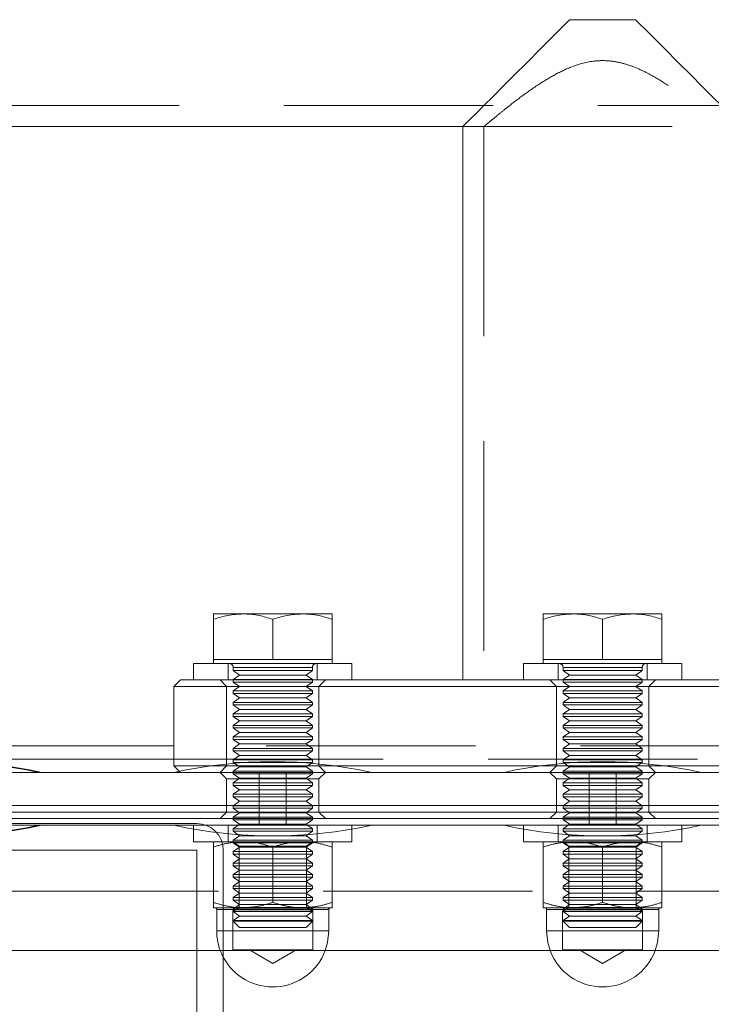
# Model space of a CAD drawing. Units: millimetres. Extents: x 393 to 623, y 83 to 352.
# Drawn here: x 533 to 537, y 229 to 235 of the extents above; entities that cross this region are included whole.
import ezdxf

# ---------------------------------------------------------------- set-up
doc = ezdxf.new("R2010")
doc.units = ezdxf.units.MM
doc.linetypes.add('HIDDEN', pattern=[1.905, 1.27, -0.635])
doc.layers.get('0').update_dxf_attribs({"lineweight": 60})

msp = doc.modelspace()

# ---------------------------------------------------------------- linework, layer by layer
at = {"color": 7, "linetype": 'Continuous', "lineweight": 15}
for p, q in [((536.2352, 234.6539), (535.8352, 234.6539)), ((528.8832, 234.0059), (535.1872, 234.0059)), ((535.1872, 234.0059), (535.1872, 230.6539)), ((533.6752, 231.0539), (533.8552, 231.0539)), ((534.2152, 231.0539), (533.8552, 231.0539)), ((534.3952, 231.0539), (534.2152, 231.0539)), ((535.6752, 231.0539), (535.8552, 231.0539)), ((536.2152, 231.0539), (535.8552, 231.0539)), ((536.3952, 231.0539), (536.2152, 231.0539)), ((533.6752, 230.7779), (533.6752, 231.0217)), ((534.0352, 230.7779), (534.0352, 231.0217)), ((534.3952, 230.7779), (534.3952, 231.0217)), ((535.6752, 230.7779), (535.6752, 231.0217)), ((536.0352, 230.7779), (536.0352, 231.0217)), ((536.3952, 230.7779), (536.3952, 231.0217)), ((533.5552, 230.7539), (533.5552, 230.6539)), ((533.5552, 230.7539), (534.5152, 230.7539)), ((533.6752, 230.7779), (533.6752, 230.7539)), ((533.8552, 230.7779), (533.6752, 230.7779)), ((534.0352, 230.7779), (533.8552, 230.7779)), ((534.2152, 230.7779), (534.0352, 230.7779)), ((534.3952, 230.7779), (534.2152, 230.7779)), ((534.3952, 230.7539), (534.3952, 230.7779)), ((534.5152, 230.6539), (534.5152, 230.7539)), ((535.5552, 230.7539), (535.5552, 230.6539)), ((535.5552, 230.7539), (536.5152, 230.7539)), ((535.6752, 230.7779), (535.6752, 230.7539)), ((535.8552, 230.7779), (535.6752, 230.7779)), ((536.0352, 230.7779), (535.8552, 230.7779)), ((536.2152, 230.7779), (536.0352, 230.7779)), ((536.3952, 230.7779), (536.2152, 230.7779)), ((536.3952, 230.7539), (536.3952, 230.7779)), ((536.5152, 230.6539), (536.5152, 230.7539)), ((533.4752, 230.6539), (533.4352, 230.6139)), ((533.4352, 230.6139), (533.4352, 230.1339)), ((538.6352, 230.6139), (533.4352, 230.6139)), ((533.4752, 230.6539), (538.5952, 230.6539)), ((533.4352, 230.2539), (530.6352, 230.2539)), ((530.6352, 230.1739), (533.4352, 230.1739)), ((533.4352, 230.1339), (533.4752, 230.0939)), ((533.4352, 230.1339), (538.1752, 230.1339)), ((539.2552, 230.0939), (524.8152, 230.0939)), ((539.2487, 229.8939), (524.8218, 229.8939)), ((539.2487, 229.8139), (524.8218, 229.8139)), ((530.4952, 229.7835), (533.5752, 229.7835)), ((533.5752, 229.6235), (530.4952, 229.6235)), ((533.5752, 225.2635), (533.5752, 229.6235)), ((533.7352, 229.6235), (533.7352, 225.2635)), ((533.5752, 229.0139), (530.4952, 229.0139)), ((539.2552, 229.0139), (533.7352, 229.0139))]:
    msp.add_line(p, q, dxfattribs=at)
at = {"color": 7, "linetype": 'HIDDEN', "lineweight": 0}
for p, q in [((536.0352, 234.4059), (536.0116, 234.404)), ((536.055, 234.4052), (536.0352, 234.4059)), ((522.6717, 234.1339), (541.3993, 234.1339)), ((535.1872, 234.0059), (535.3153, 234.0059)), ((535.1872, 234.0059), (536.8832, 234.0059)), ((535.3152, 234.0059), (535.3152, 230.6539)), ((533.7652, 230.7539), (533.7652, 230.6539)), ((533.7952, 230.7299), (533.7952, 230.7109)), ((534.2752, 230.7299), (533.7971, 230.7299)), ((534.2752, 230.7109), (534.2752, 230.7299)), ((534.3052, 230.6539), (534.3052, 230.7539)), ((535.7652, 230.7539), (535.7652, 230.6539)), ((535.7952, 230.7299), (535.7952, 230.7109)), ((536.2752, 230.7299), (535.7971, 230.7299)), ((536.2752, 230.7109), (536.2752, 230.7299)), ((536.3052, 230.6539), (536.3052, 230.7539)), ((533.7952, 230.7109), (534.2752, 230.7109)), ((533.7952, 230.7109), (533.8338, 230.6839)), ((533.8338, 230.6839), (533.7952, 230.6569)), ((533.8338, 230.6839), (534.2367, 230.6839)), ((534.2367, 230.6839), (534.2752, 230.7109)), ((534.2752, 230.6569), (534.2367, 230.6839)), ((535.7952, 230.7109), (536.2752, 230.7109)), ((535.7952, 230.7109), (535.8338, 230.6839)), ((535.8338, 230.6839), (535.7952, 230.6569)), ((535.8338, 230.6839), (536.2367, 230.6839)), ((536.2367, 230.6839), (536.2752, 230.7109)), ((536.2752, 230.6569), (536.2367, 230.6839)), ((533.7152, 230.6539), (533.7552, 230.6139)), ((533.7552, 230.6139), (533.7552, 230.1339)), ((533.7952, 230.6569), (534.2752, 230.6569)), ((533.7952, 230.6569), (533.7952, 230.6413)), ((533.7952, 230.6413), (534.2752, 230.6413)), ((533.7952, 230.6413), (533.8338, 230.6143)), ((533.8338, 230.6143), (533.7952, 230.5873)), ((533.8338, 230.6143), (534.2367, 230.6143)), ((534.2367, 230.6143), (534.2752, 230.6413)), ((534.2752, 230.5873), (534.2367, 230.6143)), ((534.2752, 230.6413), (534.2752, 230.6569)), ((534.3152, 230.6139), (534.3552, 230.6539)), ((534.3152, 230.1339), (534.3152, 230.6139)), ((535.7152, 230.6539), (535.7552, 230.6139)), ((535.7552, 230.6139), (535.7552, 230.1339)), ((535.7952, 230.6569), (536.2752, 230.6569)), ((535.7952, 230.6569), (535.7952, 230.6413)), ((535.7952, 230.6413), (536.2752, 230.6413)), ((535.7952, 230.6413), (535.8338, 230.6143)), ((535.8338, 230.6143), (535.7952, 230.5873)), ((535.8338, 230.6143), (536.2367, 230.6143)), ((536.2367, 230.6143), (536.2752, 230.6413)), ((536.2752, 230.5873), (536.2367, 230.6143)), ((536.2752, 230.6413), (536.2752, 230.6569)), ((536.3152, 230.6139), (536.3552, 230.6539)), ((536.3152, 230.1339), (536.3152, 230.6139)), ((533.7952, 230.5873), (534.2752, 230.5873)), ((533.7952, 230.5873), (533.7952, 230.5718)), ((533.7952, 230.5718), (534.2752, 230.5718)), ((533.7952, 230.5718), (533.8338, 230.5448)), ((534.2367, 230.5448), (534.2752, 230.5718)), ((534.2752, 230.5718), (534.2752, 230.5873)), ((535.7952, 230.5873), (536.2752, 230.5873)), ((535.7952, 230.5873), (535.7952, 230.5718)), ((535.7952, 230.5718), (536.2752, 230.5718)), ((535.7952, 230.5718), (535.8338, 230.5448)), ((536.2367, 230.5448), (536.2752, 230.5718)), ((536.2752, 230.5718), (536.2752, 230.5873)), ((533.8338, 230.5448), (533.7952, 230.5178)), ((533.7952, 230.5178), (534.2752, 230.5178)), ((533.7952, 230.5178), (533.7952, 230.5023)), ((533.7952, 230.5023), (534.2752, 230.5023)), ((533.7952, 230.5023), (533.8338, 230.4753)), ((533.8338, 230.5448), (534.2367, 230.5448)), ((534.2752, 230.5178), (534.2367, 230.5448)), ((534.2367, 230.4753), (534.2752, 230.5023)), ((534.2752, 230.5023), (534.2752, 230.5178)), ((535.8338, 230.5448), (535.7952, 230.5178)), ((535.7952, 230.5178), (536.2752, 230.5178)), ((535.7952, 230.5178), (535.7952, 230.5023)), ((535.7952, 230.5023), (536.2752, 230.5023)), ((535.7952, 230.5023), (535.8338, 230.4753)), ((535.8338, 230.5448), (536.2367, 230.5448)), ((536.2752, 230.5178), (536.2367, 230.5448)), ((536.2367, 230.4753), (536.2752, 230.5023)), ((536.2752, 230.5023), (536.2752, 230.5178)), ((533.8338, 230.4753), (533.7952, 230.4483)), ((533.7952, 230.4483), (534.2752, 230.4483)), ((533.7952, 230.4483), (533.7952, 230.4327)), ((533.7952, 230.4327), (534.2752, 230.4327)), ((533.7952, 230.4327), (533.8338, 230.4057)), ((533.8338, 230.4753), (534.2367, 230.4753)), ((534.2752, 230.4483), (534.2367, 230.4753)), ((534.2367, 230.4057), (534.2752, 230.4327)), ((534.2752, 230.4327), (534.2752, 230.4483)), ((535.8338, 230.4753), (535.7952, 230.4483)), ((535.7952, 230.4483), (536.2752, 230.4483)), ((535.7952, 230.4483), (535.7952, 230.4327)), ((535.7952, 230.4327), (536.2752, 230.4327)), ((535.7952, 230.4327), (535.8338, 230.4057)), ((535.8338, 230.4753), (536.2367, 230.4753)), ((536.2752, 230.4483), (536.2367, 230.4753)), ((536.2367, 230.4057), (536.2752, 230.4327)), ((536.2752, 230.4327), (536.2752, 230.4483)), ((533.8338, 230.4057), (533.7952, 230.3787)), ((533.7952, 230.3787), (534.2752, 230.3787)), ((533.7952, 230.3787), (533.7952, 230.3632)), ((533.8338, 230.4057), (534.2367, 230.4057)), ((534.2752, 230.3787), (534.2367, 230.4057)), ((534.2752, 230.3632), (534.2752, 230.3787)), ((535.8338, 230.4057), (535.7952, 230.3787)), ((535.7952, 230.3787), (536.2752, 230.3787)), ((535.7952, 230.3787), (535.7952, 230.3632)), ((535.8338, 230.4057), (536.2367, 230.4057)), ((536.2752, 230.3787), (536.2367, 230.4057)), ((536.2752, 230.3632), (536.2752, 230.3787)), ((533.7952, 230.3632), (534.2752, 230.3632)), ((533.7952, 230.3632), (533.8338, 230.3362)), ((533.8338, 230.3362), (533.7952, 230.3092)), ((533.7952, 230.3092), (534.2752, 230.3092)), ((533.7952, 230.3092), (533.7952, 230.2936)), ((533.8338, 230.3362), (534.2367, 230.3362)), ((534.2367, 230.3362), (534.2752, 230.3632)), ((534.2752, 230.3092), (534.2367, 230.3362)), ((534.2752, 230.2936), (534.2752, 230.3092)), ((535.7952, 230.3632), (536.2752, 230.3632)), ((535.7952, 230.3632), (535.8338, 230.3362)), ((535.8338, 230.3362), (535.7952, 230.3092)), ((535.7952, 230.3092), (536.2752, 230.3092)), ((535.7952, 230.3092), (535.7952, 230.2936)), ((535.8338, 230.3362), (536.2367, 230.3362)), ((536.2367, 230.3362), (536.2752, 230.3632)), ((536.2752, 230.3092), (536.2367, 230.3362)), ((536.2752, 230.2936), (536.2752, 230.3092)), ((539.0752, 230.2539), (533.4352, 230.2539)), ((533.7952, 230.2936), (534.2752, 230.2936)), ((533.7952, 230.2936), (533.8338, 230.2666)), ((533.8338, 230.2666), (533.7952, 230.2396)), ((533.8338, 230.2666), (534.2367, 230.2666)), ((534.2367, 230.2666), (534.2752, 230.2936)), ((534.2752, 230.2396), (534.2367, 230.2666)), ((535.7952, 230.2936), (536.2752, 230.2936)), ((535.7952, 230.2936), (535.8338, 230.2666)), ((535.8338, 230.2666), (535.7952, 230.2396)), ((535.8338, 230.2666), (536.2367, 230.2666)), ((536.2367, 230.2666), (536.2752, 230.2936)), ((536.2752, 230.2396), (536.2367, 230.2666)), ((533.7952, 230.2396), (534.2752, 230.2396)), ((533.7952, 230.2396), (533.7952, 230.2241)), ((533.7952, 230.2241), (534.2752, 230.2241)), ((533.7952, 230.2241), (533.8338, 230.1971)), ((533.8338, 230.1971), (533.7952, 230.1701)), ((533.8338, 230.1971), (534.2367, 230.1971)), ((534.2367, 230.1971), (534.2752, 230.2241)), ((534.2752, 230.1701), (534.2367, 230.1971)), ((534.2752, 230.2241), (534.2752, 230.2396)), ((535.7952, 230.2396), (536.2752, 230.2396)), ((535.7952, 230.2396), (535.7952, 230.2241)), ((535.7952, 230.2241), (536.2752, 230.2241)), ((535.7952, 230.2241), (535.8338, 230.1971)), ((535.8338, 230.1971), (535.7952, 230.1701)), ((535.8338, 230.1971), (536.2367, 230.1971)), ((536.2367, 230.1971), (536.2752, 230.2241)), ((536.2752, 230.1701), (536.2367, 230.1971)), ((536.2752, 230.2241), (536.2752, 230.2396)), ((533.4352, 230.1739), (539.2552, 230.1739)), ((533.7552, 230.1339), (533.7152, 230.0939)), ((533.7952, 230.1701), (534.2752, 230.1701)), ((533.7952, 230.1701), (533.7952, 230.1545)), ((533.7952, 230.1545), (534.2752, 230.1545)), ((533.7952, 230.1545), (533.8338, 230.1275)), ((534.2367, 230.1275), (534.2752, 230.1545)), ((534.2752, 230.1545), (534.2752, 230.1701)), ((534.3552, 230.0939), (534.3152, 230.1339)), ((535.7552, 230.1339), (535.7152, 230.0939)), ((535.7952, 230.1701), (536.2752, 230.1701)), ((535.7952, 230.1701), (535.7952, 230.1545)), ((535.7952, 230.1545), (536.2752, 230.1545)), ((535.7952, 230.1545), (535.8338, 230.1275)), ((536.2367, 230.1275), (536.2752, 230.1545)), ((536.2752, 230.1545), (536.2752, 230.1701)), ((536.3552, 230.0939), (536.3152, 230.1339)), ((533.7152, 230.0939), (533.7552, 230.0539)), ((533.8338, 230.1275), (533.7952, 230.1005)), ((533.7952, 230.1005), (534.2752, 230.1005)), ((533.7952, 230.1005), (533.7952, 230.085)), ((533.7952, 230.085), (534.2752, 230.085)), ((533.7952, 230.085), (533.8338, 230.058)), ((533.8338, 230.1275), (534.2367, 230.1275)), ((533.9535, 230.0939), (533.9535, 229.7739)), ((534.117, 229.7739), (534.117, 230.0939)), ((534.2752, 230.1005), (534.2367, 230.1275)), ((534.2367, 230.058), (534.2752, 230.085)), ((534.2752, 230.085), (534.2752, 230.1005)), ((534.3152, 230.0539), (534.3552, 230.0939)), ((535.7152, 230.0939), (535.7552, 230.0539)), ((535.8338, 230.1275), (535.7952, 230.1005)), ((535.7952, 230.1005), (536.2752, 230.1005)), ((535.7952, 230.1005), (535.7952, 230.085)), ((535.7952, 230.085), (536.2752, 230.085)), ((535.7952, 230.085), (535.8338, 230.058)), ((535.8338, 230.1275), (536.2367, 230.1275)), ((535.9535, 230.0939), (535.9535, 229.7739)), ((536.117, 229.7739), (536.117, 230.0939)), ((536.2752, 230.1005), (536.2367, 230.1275)), ((536.2367, 230.058), (536.2752, 230.085)), ((536.2752, 230.085), (536.2752, 230.1005)), ((536.3152, 230.0539), (536.3552, 230.0939)), ((533.7552, 230.0539), (534.3152, 230.0539)), ((533.7552, 230.0539), (533.7552, 229.8539)), ((533.8338, 230.058), (533.7952, 230.031)), ((533.7952, 230.031), (534.2752, 230.031)), ((533.7952, 230.031), (533.7952, 230.0154)), ((533.7952, 230.0154), (534.2752, 230.0154)), ((533.7952, 230.0154), (533.8338, 229.9884)), ((533.8338, 230.058), (534.2367, 230.058)), ((534.2752, 230.031), (534.2367, 230.058)), ((534.2367, 229.9884), (534.2752, 230.0154)), ((534.2752, 230.0154), (534.2752, 230.031)), ((534.3152, 229.8539), (534.3152, 230.0539)), ((535.7552, 230.0539), (536.3152, 230.0539)), ((535.7552, 230.0539), (535.7552, 229.8539)), ((535.8338, 230.058), (535.7952, 230.031)), ((535.7952, 230.031), (536.2752, 230.031)), ((535.7952, 230.031), (535.7952, 230.0154)), ((535.7952, 230.0154), (536.2752, 230.0154)), ((535.7952, 230.0154), (535.8338, 229.9884)), ((535.8338, 230.058), (536.2367, 230.058)), ((536.2752, 230.031), (536.2367, 230.058)), ((536.2367, 229.9884), (536.2752, 230.0154)), ((536.2752, 230.0154), (536.2752, 230.031)), ((536.3152, 229.8539), (536.3152, 230.0539)), ((533.8338, 229.9884), (533.7952, 229.9614)), ((533.7952, 229.9614), (534.2752, 229.9614)), ((533.7952, 229.9614), (533.7952, 229.9459)), ((533.8338, 229.9884), (534.2367, 229.9884)), ((534.2752, 229.9614), (534.2367, 229.9884)), ((534.2752, 229.9459), (534.2752, 229.9614)), ((535.8338, 229.9884), (535.7952, 229.9614)), ((535.7952, 229.9614), (536.2752, 229.9614)), ((535.7952, 229.9614), (535.7952, 229.9459)), ((535.8338, 229.9884), (536.2367, 229.9884)), ((536.2752, 229.9614), (536.2367, 229.9884)), ((536.2752, 229.9459), (536.2752, 229.9614)), ((533.7952, 229.9459), (534.2752, 229.9459)), ((533.7952, 229.9459), (533.8338, 229.9189)), ((533.8338, 229.9189), (533.7952, 229.8919)), ((533.7952, 229.8919), (534.2752, 229.8919)), ((533.7952, 229.8919), (533.7952, 229.8763)), ((533.8338, 229.9189), (534.2367, 229.9189)), ((534.2367, 229.9189), (534.2752, 229.9459)), ((534.2752, 229.8919), (534.2367, 229.9189)), ((534.2752, 229.8763), (534.2752, 229.8919)), ((535.7952, 229.9459), (536.2752, 229.9459)), ((535.7952, 229.9459), (535.8338, 229.9189)), ((535.8338, 229.9189), (535.7952, 229.8919)), ((535.7952, 229.8919), (536.2752, 229.8919)), ((535.7952, 229.8919), (535.7952, 229.8763)), ((535.8338, 229.9189), (536.2367, 229.9189)), ((536.2367, 229.9189), (536.2752, 229.9459)), ((536.2752, 229.8919), (536.2367, 229.9189)), ((536.2752, 229.8763), (536.2752, 229.8919)), ((539.2552, 229.8539), (524.8152, 229.8539)), ((533.7552, 229.8539), (532.3152, 229.8539)), ((533.7552, 229.8539), (533.7152, 229.8139)), ((534.0352, 229.8539), (533.7552, 229.8539)), ((533.7952, 229.8763), (534.2752, 229.8763)), ((533.7952, 229.8763), (533.8338, 229.8493)), ((533.8338, 229.8493), (533.7952, 229.8223)), ((533.8338, 229.8493), (534.2367, 229.8493)), ((534.3152, 229.8539), (534.0352, 229.8539)), ((534.2367, 229.8493), (534.2752, 229.8763)), ((534.2752, 229.8223), (534.2367, 229.8493)), ((534.3552, 229.8139), (534.3152, 229.8539)), ((535.7552, 229.8539), (534.3152, 229.8539)), ((535.7552, 229.8539), (535.7152, 229.8139)), ((536.0352, 229.8539), (535.7552, 229.8539)), ((535.7952, 229.8763), (536.2752, 229.8763)), ((535.7952, 229.8763), (535.8338, 229.8493)), ((535.8338, 229.8493), (535.7952, 229.8223)), ((535.8338, 229.8493), (536.2367, 229.8493)), ((536.3152, 229.8539), (536.0352, 229.8539)), ((536.2367, 229.8493), (536.2752, 229.8763)), ((536.2752, 229.8223), (536.2367, 229.8493)), ((536.3552, 229.8139), (536.3152, 229.8539)), ((537.7552, 229.8539), (536.3152, 229.8539)), ((539.2552, 229.7739), (524.8152, 229.7739)), ((532.6352, 229.7739), (532.2678, 229.7739)), ((533.5552, 229.7739), (532.6352, 229.7739)), ((533.4352, 229.7739), (532.6352, 229.7739)), ((533.5552, 229.7739), (533.4352, 229.7739)), ((534.5152, 229.7739), (533.5552, 229.7739)), ((533.5552, 229.7739), (533.5552, 229.6739)), ((533.7652, 229.7739), (533.7652, 229.6739)), ((533.7952, 229.8223), (534.2752, 229.8223)), ((533.7952, 229.8223), (533.7952, 229.8068)), ((533.7952, 229.8068), (534.2752, 229.8068)), ((533.7952, 229.8068), (533.8338, 229.7798)), ((533.8338, 229.7798), (533.7952, 229.7528)), ((533.8338, 229.7798), (534.2367, 229.7798)), ((534.2367, 229.7798), (534.2752, 229.8068)), ((534.2752, 229.7528), (534.2367, 229.7798)), ((534.2752, 229.8068), (534.2752, 229.8223)), ((534.3052, 229.6739), (534.3052, 229.7739)), ((534.6352, 229.7739), (534.5152, 229.7739)), ((534.5152, 229.6739), (534.5152, 229.7739)), ((535.5552, 229.7739), (534.5152, 229.7739)), ((535.4352, 229.7739), (534.6352, 229.7739)), ((535.5552, 229.7739), (535.4352, 229.7739)), ((536.5152, 229.7739), (535.5552, 229.7739)), ((535.5552, 229.7739), (535.5552, 229.6739)), ((535.7652, 229.7739), (535.7652, 229.6739)), ((535.7952, 229.8223), (536.2752, 229.8223)), ((535.7952, 229.8223), (535.7952, 229.8068)), ((535.7952, 229.8068), (536.2752, 229.8068)), ((535.7952, 229.8068), (535.8338, 229.7798)), ((535.8338, 229.7798), (535.7952, 229.7528)), ((535.8338, 229.7798), (536.2367, 229.7798)), ((536.2367, 229.7798), (536.2752, 229.8068)), ((536.2752, 229.7528), (536.2367, 229.7798)), ((536.2752, 229.8068), (536.2752, 229.8223)), ((536.3052, 229.6739), (536.3052, 229.7739)), ((536.6352, 229.7739), (536.5152, 229.7739)), ((536.5152, 229.6739), (536.5152, 229.7739)), ((537.5552, 229.7739), (536.5152, 229.7739)), ((537.4352, 229.7739), (536.6352, 229.7739)), ((533.7952, 229.7528), (534.2752, 229.7528)), ((533.7952, 229.7528), (533.7952, 229.7373)), ((533.7952, 229.7373), (534.2752, 229.7373)), ((533.7952, 229.7373), (533.8338, 229.7103)), ((534.2367, 229.7103), (534.2752, 229.7373)), ((534.2752, 229.7373), (534.2752, 229.7528)), ((535.7952, 229.7528), (536.2752, 229.7528)), ((535.7952, 229.7528), (535.7952, 229.7373)), ((535.7952, 229.7373), (536.2752, 229.7373)), ((535.7952, 229.7373), (535.8338, 229.7103)), ((536.2367, 229.7103), (536.2752, 229.7373)), ((536.2752, 229.7373), (536.2752, 229.7528)), ((534.5152, 229.6739), (533.5552, 229.6739)), ((533.8338, 229.7103), (533.7952, 229.6833)), ((533.7952, 229.6833), (534.2752, 229.6833)), ((533.7952, 229.6833), (533.7952, 229.6677)), ((533.7952, 229.6739), (533.7952, 229.6729)), ((534.2752, 229.6729), (533.7952, 229.6729)), ((533.7952, 229.6729), (533.8312, 229.6477)), ((533.7952, 229.6677), (534.2752, 229.6677)), ((533.7952, 229.6677), (533.8338, 229.6407)), ((533.8338, 229.7103), (534.2367, 229.7103)), ((534.2752, 229.6833), (534.2367, 229.7103)), ((534.2367, 229.6407), (534.2752, 229.6677)), ((534.2392, 229.6477), (534.2752, 229.6729)), ((534.2752, 229.6677), (534.2752, 229.6833)), ((534.2752, 229.6729), (534.2752, 229.6739)), ((536.5152, 229.6739), (535.5552, 229.6739)), ((535.8338, 229.7103), (535.7952, 229.6833)), ((535.7952, 229.6833), (536.2752, 229.6833)), ((535.7952, 229.6833), (535.7952, 229.6677)), ((535.7952, 229.6739), (535.7952, 229.6729)), ((536.2752, 229.6729), (535.7952, 229.6729)), ((535.7952, 229.6729), (535.8312, 229.6477)), ((535.7952, 229.6677), (536.2752, 229.6677)), ((535.7952, 229.6677), (535.8338, 229.6407)), ((535.8338, 229.7103), (536.2367, 229.7103)), ((536.2752, 229.6833), (536.2367, 229.7103)), ((536.2367, 229.6407), (536.2752, 229.6677)), ((536.2392, 229.6477), (536.2752, 229.6729)), ((536.2752, 229.6677), (536.2752, 229.6833)), ((536.2752, 229.6729), (536.2752, 229.6739)), ((533.6752, 229.306), (533.6752, 229.6417)), ((533.8338, 229.6407), (533.7952, 229.6137)), ((533.7952, 229.6137), (534.2752, 229.6137)), ((533.7952, 229.6137), (533.7952, 229.5982)), ((533.7952, 229.5982), (534.2752, 229.5982)), ((533.7952, 229.5982), (533.8338, 229.5712)), ((534.2392, 229.6477), (533.8312, 229.6477)), ((533.8312, 229.6477), (533.8312, 229.2759)), ((533.8338, 229.6407), (534.2367, 229.6407)), ((534.0352, 229.306), (534.0352, 229.6417)), ((534.2752, 229.6137), (534.2367, 229.6407)), ((534.2367, 229.5712), (534.2752, 229.5982)), ((534.2392, 229.2759), (534.2392, 229.6477)), ((534.2752, 229.5982), (534.2752, 229.6137)), ((534.3952, 229.306), (534.3952, 229.6417)), ((535.6752, 229.306), (535.6752, 229.6417)), ((535.8338, 229.6407), (535.7952, 229.6137)), ((535.7952, 229.6137), (536.2752, 229.6137)), ((535.7952, 229.6137), (535.7952, 229.5982)), ((535.7952, 229.5982), (536.2752, 229.5982)), ((535.7952, 229.5982), (535.8338, 229.5712)), ((536.2392, 229.6477), (535.8312, 229.6477)), ((535.8312, 229.6477), (535.8312, 229.2759)), ((535.8338, 229.6407), (536.2367, 229.6407)), ((536.0352, 229.306), (536.0352, 229.6417)), ((536.2752, 229.6137), (536.2367, 229.6407)), ((536.2367, 229.5712), (536.2752, 229.5982)), ((536.2392, 229.2759), (536.2392, 229.6477)), ((536.2752, 229.5982), (536.2752, 229.6137)), ((536.3952, 229.306), (536.3952, 229.6417)), ((533.8338, 229.5712), (533.7952, 229.5442)), ((533.7952, 229.5442), (534.2752, 229.5442)), ((533.7952, 229.5442), (533.7952, 229.5286)), ((533.8338, 229.5712), (534.2367, 229.5712)), ((534.2752, 229.5442), (534.2367, 229.5712)), ((534.2752, 229.5286), (534.2752, 229.5442)), ((535.8338, 229.5712), (535.7952, 229.5442)), ((535.7952, 229.5442), (536.2752, 229.5442)), ((535.7952, 229.5442), (535.7952, 229.5286)), ((535.8338, 229.5712), (536.2367, 229.5712)), ((536.2752, 229.5442), (536.2367, 229.5712)), ((536.2752, 229.5286), (536.2752, 229.5442)), ((533.7952, 229.5286), (534.2752, 229.5286)), ((533.7952, 229.5286), (533.8338, 229.5016)), ((533.8338, 229.5016), (533.7952, 229.4746)), ((533.7952, 229.4746), (534.2752, 229.4746)), ((533.7952, 229.4746), (533.7952, 229.4591)), ((533.8338, 229.5016), (534.2367, 229.5016)), ((534.2367, 229.5016), (534.2752, 229.5286)), ((534.2752, 229.4746), (534.2367, 229.5016)), ((534.2752, 229.4591), (534.2752, 229.4746)), ((535.7952, 229.5286), (536.2752, 229.5286)), ((535.7952, 229.5286), (535.8338, 229.5016)), ((535.8338, 229.5016), (535.7952, 229.4746)), ((535.7952, 229.4746), (536.2752, 229.4746)), ((535.7952, 229.4746), (535.7952, 229.4591)), ((535.8338, 229.5016), (536.2367, 229.5016)), ((536.2367, 229.5016), (536.2752, 229.5286)), ((536.2752, 229.4746), (536.2367, 229.5016)), ((536.2752, 229.4591), (536.2752, 229.4746)), ((533.7952, 229.4591), (534.2752, 229.4591)), ((533.7952, 229.4591), (533.8338, 229.4321)), ((533.8338, 229.4321), (533.7952, 229.4051)), ((533.8338, 229.4321), (534.2367, 229.4321)), ((534.2367, 229.4321), (534.2752, 229.4591)), ((534.2752, 229.4051), (534.2367, 229.4321)), ((535.7952, 229.4591), (536.2752, 229.4591)), ((535.7952, 229.4591), (535.8338, 229.4321)), ((535.8338, 229.4321), (535.7952, 229.4051)), ((535.8338, 229.4321), (536.2367, 229.4321)), ((536.2367, 229.4321), (536.2752, 229.4591)), ((536.2752, 229.4051), (536.2367, 229.4321)), ((524.8152, 229.3739), (539.2552, 229.3739)), ((533.7952, 229.4051), (534.2752, 229.4051)), ((533.7952, 229.4051), (533.7952, 229.3895)), ((533.7952, 229.3895), (534.2752, 229.3895)), ((533.7952, 229.3895), (533.8338, 229.3625)), ((533.8338, 229.3625), (533.7952, 229.3355)), ((533.8338, 229.3625), (534.2367, 229.3625)), ((534.2367, 229.3625), (534.2752, 229.3895)), ((534.2752, 229.3355), (534.2367, 229.3625)), ((534.2752, 229.3895), (534.2752, 229.4051)), ((535.7952, 229.4051), (536.2752, 229.4051)), ((535.7952, 229.4051), (535.7952, 229.3895)), ((535.7952, 229.3895), (536.2752, 229.3895)), ((535.7952, 229.3895), (535.8338, 229.3625)), ((535.8338, 229.3625), (535.7952, 229.3355)), ((535.8338, 229.3625), (536.2367, 229.3625)), ((536.2367, 229.3625), (536.2752, 229.3895)), ((536.2752, 229.3355), (536.2367, 229.3625)), ((536.2752, 229.3895), (536.2752, 229.4051)), ((533.7952, 229.3355), (534.2752, 229.3355)), ((533.7952, 229.3355), (533.7952, 229.32)), ((533.7952, 229.32), (534.2752, 229.32)), ((533.7952, 229.32), (533.8338, 229.293)), ((534.2367, 229.293), (534.2752, 229.32)), ((534.2752, 229.32), (534.2752, 229.3355)), ((535.7952, 229.3355), (536.2752, 229.3355)), ((535.7952, 229.3355), (535.7952, 229.32)), ((535.7952, 229.32), (536.2752, 229.32)), ((535.7952, 229.32), (535.8338, 229.293)), ((536.2367, 229.293), (536.2752, 229.32)), ((536.2752, 229.32), (536.2752, 229.3355)), ((533.6752, 229.2739), (533.8552, 229.2739)), ((534.3752, 229.2639), (533.6952, 229.2639)), ((533.6952, 229.2639), (533.6952, 229.1339)), ((533.8312, 229.2759), (533.7928, 229.2537)), ((533.7928, 229.2537), (534.2776, 229.2537)), ((533.7928, 229.2537), (533.7928, 229.0199)), ((533.8338, 229.293), (533.7952, 229.266)), ((533.7952, 229.266), (534.2752, 229.266)), ((533.7952, 229.266), (533.7952, 229.2504)), ((533.7952, 229.2504), (534.2752, 229.2504)), ((533.7952, 229.2504), (533.8338, 229.2234)), ((533.8312, 229.2759), (534.2392, 229.2759)), ((533.8338, 229.293), (534.2367, 229.293)), ((533.8552, 229.2739), (534.2152, 229.2739)), ((534.2152, 229.2739), (534.3952, 229.2739)), ((534.2752, 229.266), (534.2367, 229.293)), ((534.2367, 229.2234), (534.2752, 229.2504)), ((534.2776, 229.2537), (534.2392, 229.2759)), ((534.2752, 229.2504), (534.2752, 229.266)), ((534.2776, 229.0199), (534.2776, 229.2537)), ((534.3752, 229.1339), (534.3752, 229.2639)), ((535.6752, 229.2739), (535.8552, 229.2739)), ((536.3752, 229.2639), (535.6952, 229.2639)), ((535.6952, 229.2639), (535.6952, 229.1339)), ((535.8312, 229.2759), (535.7928, 229.2537)), ((535.7928, 229.2537), (536.2776, 229.2537)), ((535.7928, 229.2537), (535.7928, 229.0199)), ((535.8338, 229.293), (535.7952, 229.266)), ((535.7952, 229.266), (536.2752, 229.266)), ((535.7952, 229.266), (535.7952, 229.2504)), ((535.7952, 229.2504), (536.2752, 229.2504)), ((535.7952, 229.2504), (535.8338, 229.2234)), ((535.8312, 229.2759), (536.2392, 229.2759)), ((535.8338, 229.293), (536.2367, 229.293)), ((535.8552, 229.2739), (536.2152, 229.2739)), ((536.2152, 229.2739), (536.3952, 229.2739)), ((536.2752, 229.266), (536.2367, 229.293)), ((536.2367, 229.2234), (536.2752, 229.2504)), ((536.2776, 229.2537), (536.2392, 229.2759)), ((536.2752, 229.2504), (536.2752, 229.266)), ((536.2776, 229.0199), (536.2776, 229.2537)), ((536.3752, 229.1339), (536.3752, 229.2639)), ((533.8338, 229.2234), (533.7952, 229.1964)), ((533.7952, 229.1964), (534.2752, 229.1964)), ((533.7952, 229.1964), (533.7952, 229.1924)), ((533.7952, 229.1924), (534.2752, 229.1924)), ((533.7952, 229.1924), (533.8338, 229.1539)), ((533.8338, 229.2234), (534.2367, 229.2234)), ((534.2752, 229.1964), (534.2367, 229.2234)), ((534.2367, 229.1539), (534.2752, 229.1924)), ((534.2752, 229.1924), (534.2752, 229.1964)), ((535.8338, 229.2234), (535.7952, 229.1964)), ((535.7952, 229.1964), (536.2752, 229.1964)), ((535.7952, 229.1964), (535.7952, 229.1924)), ((535.7952, 229.1924), (536.2752, 229.1924)), ((535.7952, 229.1924), (535.8338, 229.1539)), ((535.8338, 229.2234), (536.2367, 229.2234)), ((536.2752, 229.1964), (536.2367, 229.2234)), ((536.2367, 229.1539), (536.2752, 229.1924)), ((536.2752, 229.1924), (536.2752, 229.1964)), ((533.6952, 229.1339), (534.3752, 229.1339)), ((533.8338, 229.1539), (534.2367, 229.1539)), ((535.6952, 229.1339), (536.3752, 229.1339)), ((535.8338, 229.1539), (536.2367, 229.1539)), ((533.7352, 229.0139), (533.5752, 229.0139)), ((533.7928, 229.0199), (534.2776, 229.0199)), ((533.8945, 229.0199), (534.0352, 228.9353)), ((534.0352, 228.9353), (534.176, 229.0199)), ((535.7928, 229.0199), (536.2776, 229.0199)), ((535.8945, 229.0199), (536.0352, 228.9353)), ((536.0352, 228.9353), (536.176, 229.0199))]:
    msp.add_line(p, q, dxfattribs=at)
at = {"color": 7, "linetype": 'Continuous', "lineweight": 15, "flags": 128}
for points in [[(535.1872, 234.0059), (535.1925, 234.0111), (535.2081, 234.0267), (535.2339, 234.0525), (535.2695, 234.0882), (535.3146, 234.1333), (535.3686, 234.1873), (535.4308, 234.2495), (535.5005, 234.3191), (535.5767, 234.3954), (535.6586, 234.4773), (535.7451, 234.5638), (535.8352, 234.6539)], [(536.2352, 234.6539), (536.3253, 234.5638), (536.4119, 234.4773), (536.4937, 234.3954), (536.57, 234.3191), (536.6396, 234.2495), (536.7018, 234.1873), (536.7558, 234.1333), (536.8009, 234.0882), (536.8366, 234.0525), (536.8624, 234.0267), (536.878, 234.0111), (536.8832, 234.0059)]]:
    msp.add_lwpolyline(points, dxfattribs=at)
at = {"color": 7, "linetype": 'HIDDEN', "lineweight": 0, "flags": 128}
for points in [[(534.3533, 229.0139), (534.3678, 229.0632), (534.3752, 229.1339)], [(535.6952, 229.1339), (535.7027, 229.0632), (535.7171, 229.0139)], [(536.3533, 229.0139), (536.3678, 229.0632), (536.3752, 229.1339)]]:
    msp.add_lwpolyline(points, dxfattribs=at)
at = {"color": 7, "linetype": 'HIDDEN', "lineweight": 0}
for centre, radius, start, end in [((533.7712, 230.7299), 0.024, 0, 90), ((534.2992, 230.7299), 0.024, 90, 180), ((535.7712, 230.7299), 0.024, 0, 90), ((536.2992, 230.7299), 0.024, 90, 180), ((532.0154, 227.3589), 2.8, 77.62637, 102.37363), ((534.0352, 227.3589), 2.8, 77.62637, 102.37363), ((536.0352, 227.3589), 2.8, 77.62637, 102.37363), ((532.0154, 232.5088), 2.8, 257.62637, 282.37363), ((532.0352, 232.5088), 2.8, 257.62637, 282.37363), ((534.0352, 232.5088), 2.8, 257.62637, 282.37363), ((536.0352, 232.5088), 2.8, 257.62637, 282.37363), ((533.6852, 229.2639), 0.01, 0, 90), ((534.3852, 229.2639), 0.01, 90, 180), ((535.6852, 229.2639), 0.01, 0, 90), ((536.3852, 229.2639), 0.01, 90, 180), ((534.0352, 229.1339), 0.34, 180, 208.07249)]:
    msp.add_arc(centre, radius, start, end, dxfattribs=at)
at = {"color": 7, "linetype": 'Continuous', "lineweight": 15}
for centre, radius, start, end in [((532.0352, 227.3589), 2.8, 77.62637, 102.37363), ((533.5752, 229.6235), 0.16, 0, 90), ((534.0352, 229.1339), 0.34, 208.07249, 339.33268), ((536.0352, 229.1339), 0.34, 200.66732, 339.33268)]:
    msp.add_arc(centre, radius, start, end, dxfattribs=at)
at = {"color": 7, "linetype": 'HIDDEN', "lineweight": 0}
for points, knots in [([(535.3153, 234.0059), (535.3166, 234.0071), (535.3192, 234.0093), (535.3392, 234.0262), (535.3689, 234.0511), (535.4101, 234.085), (535.4693, 234.1325), (535.5504, 234.1948), (535.6474, 234.263), (535.7476, 234.3234), (535.8553, 234.3753), (535.9628, 234.4046), (536.0599, 234.4072), (536.1369, 234.3967), (536.2157, 234.3728), (536.3091, 234.3312), (536.4097, 234.2719), (536.5127, 234.2002), (536.6042, 234.1303), (536.6714, 234.076), (536.7167, 234.0384), (536.7427, 234.0165), (536.7555, 234.0057), (536.7539, 234.007), (536.7534, 234.0074)], [0, 0, 0, 0, 0.041739, 0.079631, 0.11848, 0.15951, 0.201368, 0.262525, 0.325442, 0.372624, 0.420787, 0.480194, 0.509709, 0.540293, 0.576093, 0.612884, 0.67176, 0.732239, 0.793291, 0.856379, 0.898186, 0.941098, 0.982955, 1, 1, 1, 1]), ([(533.6752, 229.6417), (533.7045, 229.6507), (533.7635, 229.6689), (533.8245, 229.6722), (533.8552, 229.6739)], [0, 0, 0, 0, 0.495464, 1, 1, 1, 1]), ([(533.6752, 229.6739), (533.6752, 229.6735), (533.6752, 229.6718), (533.6752, 229.6546), (533.6752, 229.6417)], [0, 0, 0, 0, 0.2540837, 1, 1, 1, 1]), ([(533.8552, 229.6739), (533.8595, 229.6739), (533.8918, 229.6736), (533.9527, 229.6665), (534.0076, 229.6501), (534.0352, 229.6417)], [0, 0, 0, 0, 0.070092, 0.530786, 1, 1, 1, 1]), ([(534.0352, 229.6417), (534.0645, 229.6507), (534.1235, 229.6689), (534.1845, 229.6722), (534.2152, 229.6739)], [0, 0, 0, 0, 0.495464, 1, 1, 1, 1]), ([(534.2152, 229.6739), (534.2195, 229.6739), (534.2518, 229.6736), (534.3127, 229.6665), (534.3676, 229.6501), (534.3952, 229.6417)], [0, 0, 0, 0, 0.070093, 0.530786, 1, 1, 1, 1]), ([(534.3952, 229.6739), (534.3952, 229.6735), (534.3952, 229.6718), (534.3952, 229.6546), (534.3952, 229.6417)], [0, 0, 0, 0, 0.2540837, 1, 1, 1, 1]), ([(535.6752, 229.6417), (535.7045, 229.6507), (535.7635, 229.6689), (535.8245, 229.6722), (535.8552, 229.6739)], [0, 0, 0, 0, 0.4954649, 1, 1, 1, 1]), ([(535.6752, 229.6739), (535.6752, 229.6735), (535.6752, 229.6718), (535.6752, 229.6546), (535.6752, 229.6417)], [0, 0, 0, 0, 0.2540837, 1, 1, 1, 1]), ([(535.8552, 229.6739), (535.8595, 229.6739), (535.8918, 229.6736), (535.9527, 229.6665), (536.0076, 229.6501), (536.0352, 229.6417)], [0, 0, 0, 0, 0.070092, 0.530786, 1, 1, 1, 1]), ([(536.0352, 229.6417), (536.0645, 229.6507), (536.1235, 229.6689), (536.1845, 229.6722), (536.2152, 229.6739)], [0, 0, 0, 0, 0.49544, 1, 1, 1, 1]), ([(536.2152, 229.6739), (536.2195, 229.6739), (536.2518, 229.6736), (536.3127, 229.6665), (536.3676, 229.6501), (536.3952, 229.6417)], [0, 0, 0, 0, 0.070092, 0.530786, 1, 1, 1, 1]), ([(536.3952, 229.6739), (536.3952, 229.6735), (536.3952, 229.6718), (536.3952, 229.6546), (536.3952, 229.6417)], [0, 0, 0, 0, 0.2540837, 1, 1, 1, 1]), ([(533.8552, 229.2739), (533.851, 229.2739), (533.8186, 229.2742), (533.7577, 229.2812), (533.7029, 229.2977), (533.6752, 229.306)], [0, 0, 0, 0, 0.070093, 0.530787, 1, 1, 1, 1]), ([(533.6752, 229.306), (533.6752, 229.2932), (533.6752, 229.276), (533.6752, 229.2743), (533.6752, 229.2739)], [0, 0, 0, 0, 0.745916, 1, 1, 1, 1]), ([(534.0352, 229.306), (534.006, 229.2971), (533.947, 229.2789), (533.886, 229.2756), (533.8552, 229.2739)], [0, 0, 0, 0, 0.495463, 1, 1, 1, 1]), ([(534.2152, 229.2739), (534.211, 229.2739), (534.1786, 229.2742), (534.1177, 229.2812), (534.0629, 229.2977), (534.0352, 229.306)], [0, 0, 0, 0, 0.070092, 0.530785, 1, 1, 1, 1]), ([(534.3952, 229.306), (534.366, 229.2971), (534.307, 229.2789), (534.246, 229.2756), (534.2152, 229.2739)], [0, 0, 0, 0, 0.495464, 1, 1, 1, 1]), ([(534.3952, 229.306), (534.3952, 229.2932), (534.3952, 229.276), (534.3952, 229.2743), (534.3952, 229.2739)], [0, 0, 0, 0, 0.745916, 1, 1, 1, 1]), ([(535.8552, 229.2739), (535.851, 229.2739), (535.8186, 229.2742), (535.7577, 229.2812), (535.7029, 229.2977), (535.6752, 229.306)], [0, 0, 0, 0, 0.070092, 0.530787, 1, 1, 1, 1]), ([(535.6752, 229.306), (535.6752, 229.2932), (535.6752, 229.276), (535.6752, 229.2743), (535.6752, 229.2739)], [0, 0, 0, 0, 0.745916, 1, 1, 1, 1]), ([(536.0352, 229.306), (536.006, 229.2971), (535.947, 229.2789), (535.886, 229.2756), (535.8552, 229.2739)], [0, 0, 0, 0, 0.49544, 1, 1, 1, 1]), ([(536.2152, 229.2739), (536.211, 229.2739), (536.1787, 229.2742), (536.1177, 229.2812), (536.0629, 229.2977), (536.0352, 229.306)], [0, 0, 0, 0, 0.070092, 0.530787, 1, 1, 1, 1]), ([(536.3952, 229.306), (536.366, 229.2971), (536.307, 229.2789), (536.246, 229.2756), (536.2152, 229.2739)], [0, 0, 0, 0, 0.495465, 1, 1, 1, 1]), ([(536.3952, 229.306), (536.3952, 229.2932), (536.3952, 229.276), (536.3952, 229.2743), (536.3952, 229.2739)], [0, 0, 0, 0, 0.745916, 1, 1, 1, 1])]:
    msp.add_open_spline(points, degree=3, knots=knots, dxfattribs=at)
at = {"color": 7, "linetype": 'Continuous', "lineweight": 15}
for points, knots in [([(533.6752, 231.0217), (533.7045, 231.0307), (533.7635, 231.0489), (533.8245, 231.0522), (533.8552, 231.0539)], [0, 0, 0, 0, 0.495464, 1, 1, 1, 1]), ([(533.6752, 231.0539), (533.6752, 231.0536), (533.6752, 231.0521), (533.6752, 231.035), (533.6752, 231.0217)], [0, 0, 0, 0, 0.220377, 1, 1, 1, 1]), ([(533.8552, 231.0539), (533.8595, 231.0539), (533.8918, 231.0536), (533.9527, 231.0465), (534.0076, 231.0301), (534.0352, 231.0217)], [0, 0, 0, 0, 0.0700918, 0.5307856, 1, 1, 1, 1]), ([(534.0352, 231.0217), (534.0645, 231.0307), (534.1235, 231.0489), (534.1845, 231.0522), (534.2152, 231.0539)], [0, 0, 0, 0, 0.495464, 1, 1, 1, 1]), ([(534.2152, 231.0539), (534.2195, 231.0539), (534.2518, 231.0536), (534.3127, 231.0465), (534.3676, 231.0301), (534.3952, 231.0217)], [0, 0, 0, 0, 0.070093, 0.530786, 1, 1, 1, 1]), ([(534.3952, 231.0217), (534.3952, 231.035), (534.3952, 231.0521), (534.3952, 231.0536), (534.3952, 231.0539)], [0, 0, 0, 0, 0.779623, 1, 1, 1, 1]), ([(535.6752, 231.0217), (535.7045, 231.0307), (535.7635, 231.0489), (535.8245, 231.0522), (535.8552, 231.0539)], [0, 0, 0, 0, 0.495465, 1, 1, 1, 1]), ([(535.6752, 231.0539), (535.6752, 231.0536), (535.6752, 231.0521), (535.6752, 231.035), (535.6752, 231.0217)], [0, 0, 0, 0, 0.220377, 1, 1, 1, 1]), ([(535.8552, 231.0539), (535.8595, 231.0539), (535.8918, 231.0536), (535.9527, 231.0465), (536.0076, 231.0301), (536.0352, 231.0217)], [0, 0, 0, 0, 0.070092, 0.530786, 1, 1, 1, 1]), ([(536.0352, 231.0217), (536.0645, 231.0307), (536.1235, 231.0489), (536.1845, 231.0522), (536.2152, 231.0539)], [0, 0, 0, 0, 0.49544, 1, 1, 1, 1]), ([(536.2152, 231.0539), (536.2195, 231.0539), (536.2518, 231.0536), (536.3127, 231.0465), (536.3676, 231.0301), (536.3952, 231.0217)], [0, 0, 0, 0, 0.070092, 0.530786, 1, 1, 1, 1]), ([(536.3952, 231.0217), (536.3952, 231.035), (536.3952, 231.0521), (536.3952, 231.0536), (536.3952, 231.0539)], [0, 0, 0, 0, 0.779623, 1, 1, 1, 1])]:
    msp.add_open_spline(points, degree=3, knots=knots, dxfattribs=at)

doc.saveas('drawing.dxf')
